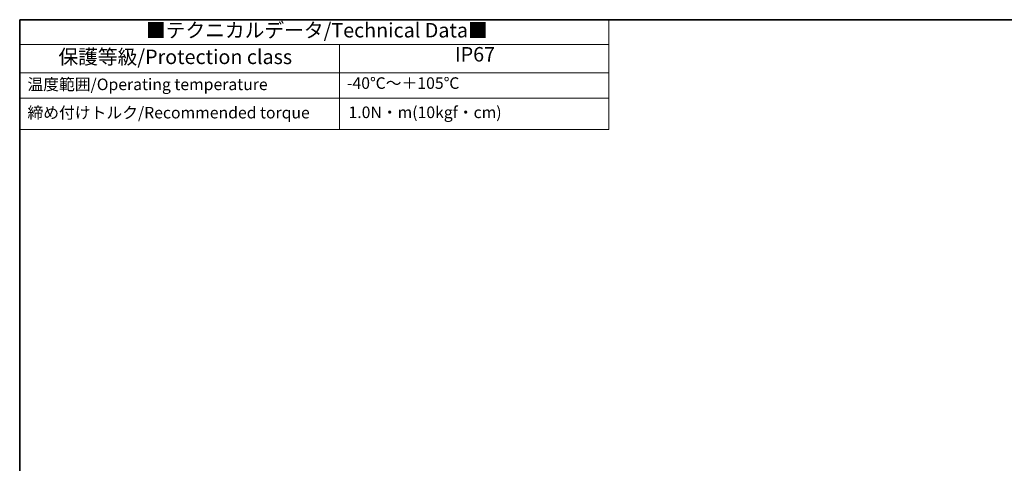
# Model space of a CAD drawing. Units: millimetres. Extents: x 29 to 3187, y 16 to 578.
# Drawn here: x 29 to 369, y 425 to 578 of the extents above; entities that cross this region are included whole.
import ezdxf

# ---------------------------------------------------------------- set-up
doc = ezdxf.new("R2010")
doc.units = ezdxf.units.MM
doc.header["$LTSCALE"] = 2
doc.layers.add('Border (ISO)', color=7, linetype='Continuous', lineweight=35)
doc.layers.add('Symbol (ISO)', color=7, linetype='Continuous', lineweight=18)
doc.styles.add('Note Text (TK)', font='txt')
doc.styles.add('Note Text (TK2)', font='txt')

# ---------------------------------------------------------------- blocks, each defined once
blk = doc.blocks.new('図面枠 tk図枠')
at = {"layer": 'Border (ISO)'}
for q in [(405.5, 289), (14.5, 8)]:
    blk.add_line((14.5, 289), q, dxfattribs=at)
blk = doc.blocks.new('テーブル1')
at = {"layer": 'Symbol (ISO)'}
for p, q in [((14.5, 289), (116.35, 289)), ((14.5, 289), (14.5, 284.72)), ((116.35, 289), (116.35, 284.72)), ((14.5, 284.72), (116.35, 284.72)), ((14.5, 284.72), (14.5, 279.82)), ((69.79, 284.72), (69.79, 279.82)), ((116.35, 284.72), (116.35, 279.82)), ((14.5, 279.82), (116.35, 279.82)), ((14.5, 279.82), (14.5, 270.04)), ((69.79, 279.82), (69.79, 270.04)), ((116.35, 279.82), (116.35, 270.04)), ((14.5, 275.42), (116.35, 275.42)), ((14.5, 270.04), (116.35, 270.04))]:
    blk.add_line(p, q, dxfattribs=at)
at = {"layer": 'Symbol (ISO)', "color": 7, "attachment_point": 7}
for s, insert, char_height, style in [('■テクニカルデータ/Technical Data■', (36.34, 285.15), 2.5, 'Note Text (TK)'), ('IP67', (89.73, 280.99), 2.5, 'Note Text (TK)'), ('保護等級/Protection class', (21.19, 280.55), 2.5, 'Note Text (TK)'), ('温度範囲/Operating temperature', (15.84, 276.2), 2, 'Note Text (TK2)'), ('-40℃～＋105℃', (71.08, 276.42), 2, 'Note Text (TK2)'), ('締め付けトルク/Recommended torque', (15.85, 271.31), 2, 'Note Text (TK2)'), ('1.0N・m(10kgf・cm)', (71.34, 271.37), 2, 'Note Text (TK2)')]:
    blk.add_mtext(s, dxfattribs=dict(at, insert=insert, char_height=char_height, style=style))

msp = doc.modelspace()

# ---------------------------------------------------------------- block references
at = {"xscale": 2, "yscale": 2, "zscale": 2}
for name in ['図面枠 tk図枠', 'テーブル1']:
    msp.add_blockref(name, (0, 0), dxfattribs=at)

doc.saveas('drawing.dxf')
